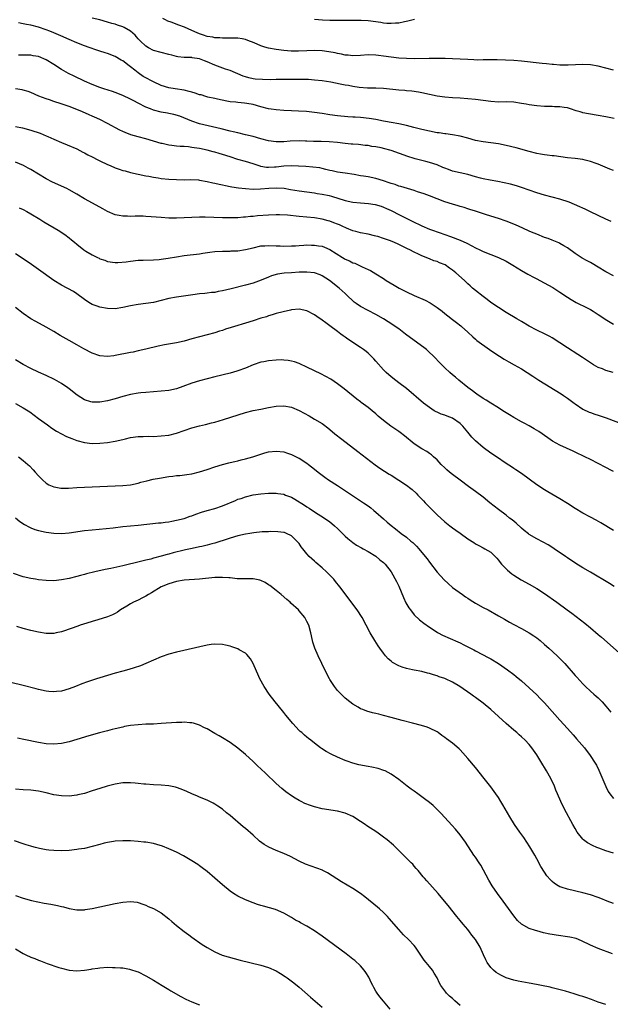
# Model space of a CAD drawing. Units: inches. Extents: x 2514000 to 2515947, y 1515000 to 1518000.
# Drawn here: x 2514882 to 2515036, y 1516358 to 1516615 of the extents above; entities that cross this region are included whole.
import ezdxf

# ---------------------------------------------------------------- set-up
doc = ezdxf.new("R2010")
doc.units = ezdxf.units.IN
doc.header["$MEASUREMENT"] = 0
doc.layers.add('LD25141515_10ft', color=73, linetype='Continuous')

msp = doc.modelspace()

# ---------------------------------------------------------------- linework, layer by layer
at = {"layer": 'LD25141515_10ft'}
for points, elevation in [([(2515037, 1516575.69), (2515036.09, 1516576.09), (2515033, 1516577.35), (2515032.48, 1516577.52), (2515031, 1516578.06), (2515029.64, 1516578.36), (2515029, 1516578.53), (2515027, 1516578.81), (2515025.04, 1516579.04), (2515021.51, 1516579.51), (2515021, 1516579.54), (2515019.74, 1516579.74), (2515019, 1516579.8), (2515018, 1516580), (2515017, 1516580.17), (2515015, 1516580.67), (2515011.6, 1516581.6), (2515009, 1516582.24), (2515007, 1516582.66), (2515005, 1516582.96), (2515003, 1516583.19), (2515001, 1516583.57), (2514999, 1516584.15), (2514997, 1516584.7), (2514995.05, 1516585.05), (2514993.28, 1516585.28), (2514993, 1516585.3), (2514991.52, 1516585.52), (2514991, 1516585.57), (2514989, 1516585.93), (2514987, 1516586.4), (2514984.94, 1516586.94), (2514983, 1516587.43), (2514981, 1516587.87), (2514979, 1516588.24), (2514977.5, 1516588.5), (2514977, 1516588.6), (2514974.97, 1516588.97), (2514973.25, 1516589.25), (2514971, 1516589.5), (2514969.58, 1516589.58), (2514969, 1516589.64), (2514967.71, 1516589.71), (2514965, 1516589.97), (2514963, 1516590.25), (2514961, 1516590.57), (2514959, 1516590.86), (2514956.92, 1516591.08), (2514954.8, 1516591.2), (2514953, 1516591.24), (2514951, 1516591.33), (2514949, 1516591.5), (2514947.72, 1516591.72), (2514947, 1516591.81), (2514945, 1516592.31), (2514943, 1516592.9), (2514942.5, 1516593), (2514940.72, 1516593.28), (2514939, 1516593.42), (2514938.49, 1516593.51), (2514937, 1516593.65), (2514936.17, 1516593.83), (2514933.71, 1516594.29), (2514933, 1516594.47), (2514931.14, 1516594.86), (2514930.63, 1516595), (2514929.41, 1516595.41), (2514929, 1516595.49), (2514927.9, 1516595.9), (2514927, 1516596.13), (2514926.33, 1516596.33), (2514925, 1516596.63), (2514922.65, 1516597), (2514921, 1516597.29), (2514919, 1516597.9), (2514917, 1516598.82), (2514916.69, 1516599), (2514915, 1516599.86), (2514914.27, 1516600.27), (2514913, 1516601.17), (2514912.13, 1516601.87), (2514911, 1516602.74), (2514910.64, 1516603), (2514909, 1516604.29), (2514908.52, 1516604.52), (2514907, 1516605.46), (2514905, 1516606.22), (2514904.42, 1516606.42), (2514903, 1516606.85), (2514901.4, 1516607.4), (2514901, 1516607.5), (2514900.24, 1516607.76), (2514899, 1516608.2), (2514897, 1516609), (2514895, 1516609.86), (2514892.85, 1516610.85), (2514891, 1516611.67), (2514889.96, 1516612.04), (2514889, 1516612.43), (2514887, 1516613.07), (2514885, 1516613.63), (2514883.83, 1516613.83), (2514883, 1516614), (2514881.79, 1516614.21)], 7940), ([(2515037.23, 1516589.23), (2515035, 1516589.71), (2515033, 1516590.07), (2515030.46, 1516590.46), (2515029, 1516590.78), (2515028.82, 1516590.82), (2515028.3, 1516591), (2515027.3, 1516591.3), (2515025.79, 1516591.79), (2515025, 1516592.02), (2515024.18, 1516592.18), (2515023, 1516592.33), (2515021.64, 1516592.36), (2515021, 1516592.39), (2515019, 1516592.42), (2515017, 1516592.55), (2515015, 1516592.84), (2515014.22, 1516593), (2515013, 1516593.22), (2515011, 1516593.5), (2515009, 1516593.58), (2515007, 1516593.57), (2515005, 1516593.69), (2515001, 1516594.24), (2514999, 1516594.44), (2514997, 1516594.56), (2514995, 1516594.65), (2514993, 1516594.81), (2514991, 1516595.11), (2514987, 1516595.95), (2514986.11, 1516596.11), (2514984.38, 1516596.38), (2514983, 1516596.5), (2514982.56, 1516596.56), (2514981, 1516596.65), (2514977, 1516597.07), (2514975, 1516597.17), (2514972.79, 1516597.21), (2514970.62, 1516597.38), (2514969, 1516597.63), (2514967.85, 1516597.85), (2514967, 1516597.99), (2514965.73, 1516598.27), (2514963.23, 1516598.77), (2514961, 1516599.09), (2514959, 1516599.3), (2514957.42, 1516599.42), (2514955.46, 1516599.46), (2514955, 1516599.43), (2514953.45, 1516599.45), (2514953, 1516599.42), (2514951.44, 1516599.44), (2514949, 1516599.43), (2514947.4, 1516599.4), (2514945.41, 1516599.41), (2514943.55, 1516599.55), (2514943, 1516599.64), (2514941.86, 1516599.86), (2514941, 1516600.11), (2514940.36, 1516600.36), (2514937, 1516601.8), (2514935.82, 1516602.18), (2514933, 1516603.2), (2514931, 1516604.08), (2514930.31, 1516604.31), (2514929, 1516604.83), (2514927.12, 1516605.12), (2514927, 1516605.16), (2514925.18, 1516605.18), (2514925, 1516605.23), (2514923.38, 1516605.38), (2514923, 1516605.48), (2514921.78, 1516605.78), (2514921, 1516606), (2514919, 1516606.49), (2514917, 1516607.05), (2514915.71, 1516607.71), (2514915, 1516608.14), (2514913.54, 1516609.54), (2514913, 1516610.09), (2514912.59, 1516610.59), (2514912.19, 1516611), (2514911, 1516612.03), (2514909.34, 1516613), (2514909, 1516613.16), (2514907.64, 1516613.64), (2514907, 1516613.85), (2514906.1, 1516614.1), (2514905, 1516614.44), (2514903.01, 1516614.99), (2514901, 1516615.48)], 7930), ([(2515037, 1516601.92), (2515035, 1516602.44), (2515033, 1516602.91), (2515031, 1516603.24), (2515029, 1516603.34), (2515025.16, 1516603.16), (2515023, 1516603.21), (2515021.36, 1516603.36), (2515021, 1516603.38), (2515019.55, 1516603.55), (2515018.37, 1516603.63), (2515013, 1516604.26), (2515011, 1516604.42), (2515006.62, 1516604.62), (2515005, 1516604.62), (2515003.45, 1516604.55), (2515003, 1516604.56), (2515001.49, 1516604.51), (2515000.58, 1516604.58), (2514999, 1516604.63), (2514997, 1516604.77), (2514995, 1516604.87), (2514993.1, 1516604.9), (2514988.93, 1516604.93), (2514985.14, 1516604.86), (2514983, 1516604.91), (2514981, 1516605.05), (2514979, 1516605.26), (2514977, 1516605.53), (2514975.69, 1516605.69), (2514975, 1516605.8), (2514973, 1516605.88), (2514971, 1516605.74), (2514969, 1516605.63), (2514967.77, 1516605.77), (2514967, 1516605.82), (2514966.07, 1516606.07), (2514965, 1516606.25), (2514964.41, 1516606.41), (2514962.71, 1516606.71), (2514961, 1516606.9), (2514959, 1516606.98), (2514957, 1516606.94), (2514954.85, 1516606.85), (2514952.88, 1516606.88), (2514951, 1516607.06), (2514949, 1516607.31), (2514947, 1516607.65), (2514946.08, 1516607.92), (2514945, 1516608.2), (2514943.24, 1516609), (2514941.65, 1516609.65), (2514941, 1516609.9), (2514940.1, 1516610.1), (2514939, 1516610.22), (2514938.26, 1516610.26), (2514937, 1516610.22), (2514936.25, 1516610.25), (2514935, 1516610.23), (2514934.3, 1516610.3), (2514933, 1516610.36), (2514932.47, 1516610.47), (2514931, 1516610.69), (2514930, 1516611), (2514929, 1516611.33), (2514928.41, 1516611.59), (2514927, 1516612.24), (2514925.08, 1516613.08), (2514923.6, 1516613.6), (2514921.59, 1516614.41), (2514920.7, 1516614.7), (2514920.16, 1516615), (2514919.39, 1516615.39)], 7920), ([(2514985.11, 1516615.11), (2514983.33, 1516614.67), (2514982.52, 1516614.52), (2514981, 1516614.19), (2514980.14, 1516614.14), (2514979, 1516614.03), (2514977.91, 1516614.09), (2514977, 1516614.17), (2514976.3, 1516614.3), (2514973, 1516614.75), (2514971.14, 1516614.86), (2514969.13, 1516614.87), (2514967, 1516614.82), (2514965, 1516614.81), (2514963, 1516614.87), (2514961.05, 1516614.95), (2514959, 1516615.09)], 7910), ([(2515036.43, 1516562.43), (2515035, 1516563.03), (2515033, 1516563.95), (2515031, 1516564.9), (2515029.6, 1516565.6), (2515029, 1516565.87), (2515028.26, 1516566.26), (2515026.87, 1516566.87), (2515025.44, 1516567.44), (2515023, 1516568.22), (2515021, 1516568.77), (2515019, 1516569.29), (2515017, 1516569.88), (2515013, 1516571.27), (2515011.67, 1516571.67), (2515010.11, 1516572.11), (2515008.5, 1516572.5), (2515006.82, 1516572.82), (2515004.86, 1516573.14), (2515003, 1516573.49), (2515002.34, 1516573.66), (2515001, 1516574.04), (2514999, 1516574.64), (2514995, 1516575.57), (2514993.96, 1516575.96), (2514993, 1516576.28), (2514992.52, 1516576.52), (2514991, 1516577.15), (2514989, 1516577.81), (2514988.03, 1516578.03), (2514985.24, 1516578.76), (2514985, 1516578.81), (2514983.33, 1516579.34), (2514979, 1516580.89), (2514978.66, 1516581), (2514977.35, 1516581.35), (2514976.42, 1516581.58), (2514975, 1516581.87), (2514973.98, 1516581.98), (2514973, 1516582.19), (2514972.26, 1516582.26), (2514970.47, 1516582.47), (2514969, 1516582.56), (2514968.61, 1516582.61), (2514967, 1516582.74), (2514965, 1516582.98), (2514962.79, 1516583.21), (2514960.71, 1516583.29), (2514958.71, 1516583.29), (2514957, 1516583.36), (2514956.65, 1516583.35), (2514955, 1516583.45), (2514952.62, 1516583.38), (2514951, 1516583.21), (2514950.78, 1516583.22), (2514949, 1516583.16), (2514947, 1516583.45), (2514945, 1516583.98), (2514943, 1516584.55), (2514941, 1516585.05), (2514939, 1516585.5), (2514937.8, 1516585.8), (2514937, 1516585.98), (2514934.61, 1516586.61), (2514929, 1516587.91), (2514927, 1516588.55), (2514923.88, 1516589.89), (2514922.33, 1516590.33), (2514921, 1516590.55), (2514920.63, 1516590.63), (2514919, 1516590.91), (2514917, 1516591.44), (2514916.2, 1516591.8), (2514915, 1516592.27), (2514913, 1516593.31), (2514911.85, 1516593.85), (2514911, 1516594.31), (2514909, 1516595.26), (2514907, 1516596.07), (2514906.31, 1516596.31), (2514904.07, 1516597), (2514903, 1516597.36), (2514901, 1516598.15), (2514899, 1516599.01), (2514896.29, 1516600.29), (2514894.84, 1516601), (2514893, 1516602.05), (2514891, 1516603.38), (2514889, 1516604.62), (2514887, 1516605.42), (2514885.64, 1516605.64), (2514885, 1516605.76), (2514881.8, 1516605.8)], 7950), ([(2515037, 1516548.23), (2515035, 1516549.26), (2515033, 1516550.51), (2515031.45, 1516551.45), (2515031, 1516551.68), (2515030.16, 1516552.16), (2515028.85, 1516552.85), (2515027, 1516554.05), (2515025, 1516555.49), (2515024.07, 1516556.07), (2515023, 1516556.68), (2515022.78, 1516556.78), (2515021, 1516557.52), (2515019.93, 1516557.93), (2515019, 1516558.25), (2515017, 1516559.05), (2515015.65, 1516559.65), (2515015, 1516559.91), (2515013.37, 1516560.63), (2515011.48, 1516561.48), (2515009, 1516562.52), (2515007, 1516563.21), (2515003.85, 1516564.15), (2515001, 1516565.05), (2514999.54, 1516565.54), (2514999, 1516565.7), (2514998.05, 1516566.05), (2514997, 1516566.34), (2514996.51, 1516566.51), (2514995, 1516566.89), (2514993, 1516567.52), (2514989, 1516569.1), (2514987.61, 1516569.61), (2514985.88, 1516570.12), (2514985, 1516570.44), (2514981.54, 1516571.54), (2514981, 1516571.65), (2514980.02, 1516572.02), (2514979, 1516572.31), (2514978.5, 1516572.5), (2514977, 1516573), (2514975, 1516573.62), (2514973, 1516574.01), (2514971.78, 1516574.22), (2514971, 1516574.34), (2514969.35, 1516574.65), (2514967, 1516575.01), (2514965, 1516575.29), (2514963.61, 1516575.61), (2514963, 1516575.7), (2514962, 1516576), (2514961, 1516576.21), (2514960.36, 1516576.36), (2514958.61, 1516576.61), (2514956.74, 1516576.74), (2514954.86, 1516576.86), (2514952.94, 1516576.94), (2514951, 1516576.83), (2514949, 1516576.59), (2514948.55, 1516576.55), (2514947, 1516576.48), (2514946.52, 1516576.52), (2514945, 1516576.78), (2514944.83, 1516576.83), (2514943, 1516577.46), (2514941, 1516578.08), (2514939, 1516578.61), (2514937, 1516579.24), (2514935, 1516579.92), (2514934.15, 1516580.15), (2514933, 1516580.5), (2514932.59, 1516580.59), (2514931.03, 1516581), (2514929, 1516581.43), (2514927.63, 1516581.63), (2514927, 1516581.74), (2514926.15, 1516581.85), (2514925, 1516581.93), (2514923.94, 1516581.94), (2514923, 1516582.06), (2514921.75, 1516582.25), (2514921, 1516582.3), (2514919.26, 1516582.74), (2514919, 1516582.79), (2514917, 1516583.39), (2514915, 1516583.94), (2514913, 1516584.46), (2514911.05, 1516585.05), (2514909.6, 1516585.6), (2514909, 1516585.87), (2514908.2, 1516586.2), (2514905, 1516587.93), (2514902.95, 1516589), (2514901.61, 1516589.61), (2514901, 1516589.87), (2514900.23, 1516590.23), (2514898.48, 1516591), (2514897, 1516591.6), (2514895, 1516592.37), (2514892.88, 1516593.12), (2514891, 1516593.73), (2514889.88, 1516594.12), (2514889, 1516594.4), (2514887.11, 1516595.11), (2514885, 1516596.02), (2514884.28, 1516596.28), (2514883, 1516596.68), (2514882.74, 1516596.74), (2514881, 1516597.04)], 7960), ([(2514881, 1516587.2), (2514882.81, 1516586.81), (2514885, 1516586.21), (2514887.41, 1516585.41), (2514889, 1516584.79), (2514889.4, 1516584.6), (2514891, 1516583.91), (2514892.98, 1516583.02), (2514894.44, 1516582.44), (2514897, 1516581.33), (2514898.52, 1516580.52), (2514899, 1516580.32), (2514899.82, 1516579.82), (2514901, 1516579.27), (2514902.48, 1516578.48), (2514903, 1516578.25), (2514905, 1516577.3), (2514905.7, 1516577), (2514907, 1516576.41), (2514908.06, 1516576.06), (2514909, 1516575.72), (2514909.58, 1516575.58), (2514911, 1516575.21), (2514913, 1516574.76), (2514915, 1516574.33), (2514915.8, 1516574.19), (2514917, 1516573.94), (2514918.22, 1516573.78), (2514919, 1516573.65), (2514921, 1516573.45), (2514923, 1516573.33), (2514925, 1516573.3), (2514926.68, 1516573.32), (2514928.77, 1516573.23), (2514929, 1516573.2), (2514931, 1516572.87), (2514932.49, 1516572.49), (2514933, 1516572.39), (2514934.11, 1516572.11), (2514935, 1516571.94), (2514935.76, 1516571.76), (2514937, 1516571.56), (2514937.46, 1516571.46), (2514939.2, 1516571.2), (2514941, 1516570.99), (2514943, 1516570.87), (2514944.94, 1516570.94), (2514947.12, 1516571.12), (2514949.2, 1516571.2), (2514951.07, 1516571.07), (2514952.78, 1516570.78), (2514955, 1516570.38), (2514957, 1516570.1), (2514959, 1516569.86), (2514959.72, 1516569.72), (2514961, 1516569.54), (2514962.86, 1516569.14), (2514963.41, 1516569), (2514967, 1516567.89), (2514969, 1516567.46), (2514971, 1516567.27), (2514973.12, 1516567.12), (2514974.85, 1516566.85), (2514976.38, 1516566.38), (2514977, 1516566.14), (2514977.77, 1516565.77), (2514979, 1516565.22), (2514979.14, 1516565.14), (2514981, 1516564.23), (2514984.46, 1516562.46), (2514987, 1516561.24), (2514989, 1516560.42), (2514990.08, 1516560.08), (2514991, 1516559.7), (2514991.55, 1516559.55), (2514992.99, 1516559), (2514994.49, 1516558.49), (2514997, 1516557.48), (2514998.71, 1516556.71), (2515000.03, 1516556.03), (2515001, 1516555.51), (2515002.1, 1516555), (2515003, 1516554.56), (2515005, 1516553.76), (2515007, 1516553.01), (2515009, 1516552.03), (2515010.79, 1516551), (2515013, 1516549.63), (2515014.67, 1516548.67), (2515015, 1516548.5), (2515015.96, 1516547.96), (2515017, 1516547.44), (2515017.83, 1516547), (2515021.15, 1516545.15), (2515023, 1516543.99), (2515025, 1516542.66), (2515026.01, 1516542.01), (2515027.25, 1516541.25), (2515030.1, 1516539.9), (2515031, 1516539.45), (2515031.71, 1516539), (2515032.47, 1516538.47), (2515033, 1516538.14), (2515033.67, 1516537.67), (2515034.86, 1516536.86), (2515036.1, 1516536.1), (2515037, 1516535.58)], 7970), ([(2515036.95, 1516522.95), (2515035, 1516523.51), (2515034.1, 1516523.9), (2515033, 1516524.32), (2515031.79, 1516525), (2515031.29, 1516525.29), (2515028.93, 1516526.93), (2515027.72, 1516527.72), (2515025, 1516529.4), (2515023, 1516530.76), (2515021, 1516532.04), (2515020.39, 1516532.39), (2515019.2, 1516533), (2515017, 1516534.02), (2515015, 1516535.08), (2515013, 1516536.28), (2515011.83, 1516537), (2515009, 1516538.67), (2515007, 1516539.91), (2515005, 1516541.29), (2515004.07, 1516542.07), (2515003, 1516542.84), (2515001, 1516544.37), (2515000.24, 1516545), (2514999.58, 1516545.58), (2514999, 1516546.11), (2514998.1, 1516547), (2514995.89, 1516549), (2514995, 1516549.67), (2514994.2, 1516550.2), (2514993.05, 1516551.05), (2514991.64, 1516551.64), (2514991, 1516551.95), (2514990.16, 1516552.16), (2514989, 1516552.63), (2514988.72, 1516552.72), (2514988.11, 1516553), (2514987, 1516553.42), (2514986.13, 1516553.87), (2514985, 1516554.4), (2514983.9, 1516555), (2514983.28, 1516555.28), (2514981, 1516556.39), (2514979.66, 1516557), (2514978.57, 1516557.43), (2514977, 1516557.99), (2514975.56, 1516558.44), (2514975, 1516558.59), (2514974.65, 1516558.65), (2514973, 1516559.05), (2514971, 1516559.44), (2514969.79, 1516559.78), (2514969, 1516559.98), (2514967.37, 1516560.63), (2514967, 1516560.8), (2514966.61, 1516561), (2514965.5, 1516561.5), (2514965, 1516561.67), (2514964.05, 1516562.05), (2514963, 1516562.45), (2514962.56, 1516562.56), (2514961, 1516563.03), (2514959, 1516563.34), (2514957, 1516563.49), (2514955, 1516563.68), (2514951.98, 1516564.02), (2514949.86, 1516564.14), (2514949, 1516564.13), (2514947, 1516564.06), (2514944.13, 1516563.87), (2514943, 1516563.73), (2514942.32, 1516563.68), (2514941, 1516563.5), (2514940.52, 1516563.48), (2514939, 1516563.35), (2514937, 1516563.31), (2514935, 1516563.34), (2514930.49, 1516563.51), (2514929, 1516563.52), (2514927, 1516563.45), (2514925, 1516563.31), (2514923, 1516563.24), (2514921, 1516563.28), (2514919, 1516563.42), (2514916.36, 1516563.64), (2514915, 1516563.72), (2514914.26, 1516563.74), (2514912.24, 1516563.76), (2514911, 1516563.72), (2514910.24, 1516563.76), (2514909, 1516563.76), (2514908.03, 1516563.97), (2514907, 1516564.17), (2514905, 1516565.04), (2514903.74, 1516565.74), (2514903, 1516566.12), (2514899, 1516568.35), (2514897, 1516569.53), (2514895, 1516570.68), (2514894.35, 1516571), (2514893, 1516571.62), (2514892.02, 1516572.02), (2514890.64, 1516572.64), (2514889, 1516573.5), (2514885, 1516575.96), (2514884.33, 1516576.33), (2514883.08, 1516577), (2514881, 1516577.86)], 7980), ([(2514881.96, 1516565.96), (2514883, 1516565.51), (2514883.96, 1516565), (2514885, 1516564.41), (2514887.32, 1516563), (2514888.34, 1516562.34), (2514892.11, 1516560.11), (2514893.83, 1516559), (2514895, 1516558.14), (2514895.64, 1516557.64), (2514896.35, 1516557), (2514897, 1516556.46), (2514898.82, 1516555), (2514899.32, 1516554.68), (2514901, 1516553.68), (2514902.37, 1516553), (2514902.8, 1516552.8), (2514903, 1516552.69), (2514904.27, 1516552.27), (2514905, 1516551.95), (2514907, 1516551.65), (2514907.66, 1516551.66), (2514909.88, 1516551.88), (2514911, 1516552.07), (2514913, 1516552.28), (2514914.33, 1516552.33), (2514917, 1516552.4), (2514918.5, 1516552.5), (2514919, 1516552.56), (2514920.83, 1516552.83), (2514923, 1516553.2), (2514925, 1516553.49), (2514929, 1516553.96), (2514929.89, 1516554.11), (2514931.65, 1516554.35), (2514933, 1516554.52), (2514935, 1516554.65), (2514937, 1516554.68), (2514937.3, 1516554.7), (2514939, 1516554.76), (2514941, 1516555.05), (2514943, 1516555.55), (2514945, 1516556), (2514946.06, 1516556.06), (2514947, 1516556.14), (2514949, 1516556.06), (2514950.04, 1516556.04), (2514951, 1516555.97), (2514953, 1516556.01), (2514954.06, 1516556.06), (2514955, 1516556.15), (2514956.18, 1516556.18), (2514957, 1516556.26), (2514958.23, 1516556.23), (2514959, 1516556.23), (2514960.07, 1516556.07), (2514961, 1516555.91), (2514961.65, 1516555.65), (2514963, 1516555.04), (2514966.31, 1516553), (2514966.74, 1516552.74), (2514967, 1516552.6), (2514968.1, 1516552.1), (2514969, 1516551.64), (2514969.5, 1516551.5), (2514970.6, 1516551), (2514971.43, 1516550.57), (2514973, 1516549.86), (2514973.61, 1516549.61), (2514975, 1516548.77), (2514977, 1516547.51), (2514977.74, 1516547), (2514979.77, 1516545.77), (2514981.1, 1516545), (2514983, 1516544), (2514985, 1516543.09), (2514987.84, 1516541.84), (2514989.17, 1516541.17), (2514991, 1516539.98), (2514992.27, 1516539), (2514993, 1516538.38), (2514993.79, 1516537.79), (2514995, 1516536.79), (2514996.06, 1516536.06), (2514997.18, 1516535.18), (2514997.39, 1516535), (2514999, 1516533.5), (2515000.27, 1516532.27), (2515001, 1516531.69), (2515001.36, 1516531.36), (2515004.66, 1516529), (2515006.04, 1516528.04), (2515008.48, 1516526.48), (2515009.74, 1516525.74), (2515011.12, 1516525), (2515013, 1516523.94), (2515014.52, 1516523), (2515016, 1516522), (2515017.56, 1516521), (2515023.39, 1516517.39), (2515023.97, 1516517), (2515025, 1516516.28), (2515026.74, 1516515), (2515027, 1516514.79), (2515029, 1516513.43), (2515030.66, 1516512.66), (2515031, 1516512.53), (2515032.13, 1516512.13), (2515033, 1516511.86), (2515035.13, 1516511.13), (2515039.47, 1516509.47)], 7990), ([(2515037, 1516497.11), (2515034.45, 1516498.45), (2515033.5, 1516499), (2515033, 1516499.27), (2515031, 1516500.29), (2515029.56, 1516501), (2515027, 1516502.18), (2515026.45, 1516502.45), (2515023, 1516504.04), (2515021.08, 1516505.08), (2515019.89, 1516505.89), (2515017.54, 1516507.54), (2515016.3, 1516508.3), (2515015, 1516509.04), (2515013.73, 1516509.73), (2515013, 1516510.11), (2515011, 1516511.23), (2515009.9, 1516511.9), (2515008.15, 1516513), (2515007, 1516513.77), (2515005.04, 1516514.96), (2515003.77, 1516515.77), (2515003, 1516516.23), (2515001.36, 1516517.36), (2515001, 1516517.59), (2515000.21, 1516518.21), (2514999, 1516519.06), (2514996.62, 1516521), (2514995.76, 1516521.76), (2514995, 1516522.39), (2514994.3, 1516523), (2514993, 1516524.23), (2514991.62, 1516525.62), (2514990.31, 1516527), (2514988.61, 1516528.61), (2514988.18, 1516529), (2514987.53, 1516529.53), (2514984.03, 1516532.03), (2514982.78, 1516533), (2514981, 1516534.34), (2514980.09, 1516535), (2514979.44, 1516535.44), (2514977, 1516537), (2514975, 1516538.14), (2514973, 1516539.16), (2514971, 1516540.21), (2514969.86, 1516541), (2514969.37, 1516541.37), (2514969, 1516541.68), (2514967.64, 1516543), (2514967, 1516543.6), (2514965.42, 1516545), (2514962.95, 1516547), (2514961, 1516548.2), (2514960.45, 1516548.45), (2514959, 1516548.96), (2514957, 1516549.19), (2514955, 1516549.15), (2514952.97, 1516549.03), (2514951.12, 1516548.88), (2514949.38, 1516548.62), (2514947.8, 1516548.2), (2514947, 1516547.89), (2514945.12, 1516547.12), (2514943, 1516546.33), (2514941, 1516545.74), (2514937.22, 1516544.78), (2514935, 1516544.26), (2514933.9, 1516544.1), (2514933, 1516543.9), (2514932.15, 1516543.85), (2514931, 1516543.68), (2514930.36, 1516543.64), (2514929, 1516543.5), (2514927.29, 1516543.29), (2514923, 1516542.65), (2514921, 1516542.27), (2514919, 1516541.74), (2514917, 1516541.26), (2514915, 1516540.99), (2514913, 1516540.77), (2514911, 1516540.4), (2514909, 1516539.93), (2514907, 1516539.62), (2514905, 1516539.65), (2514903, 1516540.04), (2514902.28, 1516540.28), (2514901, 1516540.77), (2514900.56, 1516541), (2514899.57, 1516541.57), (2514899, 1516542.01), (2514897, 1516543.48), (2514896.09, 1516544.09), (2514893, 1516545.76), (2514891, 1516546.99), (2514887, 1516549.9), (2514885.18, 1516551.18), (2514883, 1516552.61), (2514881, 1516553.99)], 8000), ([(2515037, 1516481.71), (2515033.74, 1516483.74), (2515032.47, 1516484.48), (2515031, 1516485.22), (2515029, 1516486.25), (2515027, 1516487.47), (2515025, 1516488.76), (2515023, 1516490.01), (2515019.88, 1516491.88), (2515019, 1516492.38), (2515017, 1516493.69), (2515013, 1516496.58), (2515011.56, 1516497.56), (2515011, 1516497.92), (2515010.36, 1516498.36), (2515009, 1516499.26), (2515006.47, 1516501), (2515005, 1516501.97), (2515003, 1516503.39), (2515001, 1516505.12), (2515000.09, 1516506.09), (2514999.39, 1516507), (2514999, 1516507.42), (2514997.72, 1516509), (2514997, 1516509.69), (2514995, 1516511.05), (2514993.58, 1516511.58), (2514993, 1516511.83), (2514992.08, 1516512.08), (2514991, 1516512.6), (2514990.71, 1516512.71), (2514990.24, 1516513), (2514989, 1516513.81), (2514987.46, 1516515), (2514983, 1516518.78), (2514981, 1516520.31), (2514979.46, 1516521.46), (2514978.36, 1516522.36), (2514977.67, 1516523), (2514977, 1516523.67), (2514975, 1516525.94), (2514974.52, 1516526.52), (2514974.07, 1516527), (2514973, 1516528.03), (2514972.48, 1516528.48), (2514971.79, 1516529), (2514971, 1516529.54), (2514967.68, 1516531.68), (2514967, 1516532.18), (2514966.51, 1516532.51), (2514965.9, 1516533), (2514965, 1516533.66), (2514963, 1516535.18), (2514961.93, 1516535.93), (2514961, 1516536.64), (2514959.59, 1516537.59), (2514959, 1516538.03), (2514957, 1516539.07), (2514955, 1516539.48), (2514953, 1516539.31), (2514952.76, 1516539.24), (2514950.84, 1516538.84), (2514949, 1516538.36), (2514947.99, 1516538.01), (2514947, 1516537.77), (2514946.45, 1516537.55), (2514945, 1516537.12), (2514943, 1516536.45), (2514941, 1516535.83), (2514938.15, 1516535), (2514937.27, 1516534.73), (2514935.75, 1516534.25), (2514935, 1516533.98), (2514934.24, 1516533.76), (2514933, 1516533.36), (2514929, 1516532.31), (2514927, 1516531.74), (2514925, 1516531.19), (2514923, 1516530.75), (2514919.83, 1516530.17), (2514918.17, 1516529.83), (2514914.96, 1516529.04), (2514913, 1516528.6), (2514911.68, 1516528.32), (2514911, 1516528.2), (2514907, 1516527.38), (2514906.65, 1516527.35), (2514905, 1516527.12), (2514903, 1516527.3), (2514901, 1516528.05), (2514898.81, 1516529.19), (2514897, 1516530.17), (2514895, 1516531.29), (2514892.66, 1516532.66), (2514891, 1516533.66), (2514889, 1516534.78), (2514886.26, 1516536.26), (2514885, 1516537), (2514883, 1516538.41), (2514881, 1516539.92)], 8010), ([(2515037.17, 1516467.17), (2515035.94, 1516467.94), (2515031, 1516470.83), (2515029, 1516472.03), (2515027.17, 1516473.17), (2515025, 1516474.6), (2515024.45, 1516475), (2515021.55, 1516477), (2515021.22, 1516477.22), (2515019.99, 1516477.99), (2515018.68, 1516478.68), (2515017, 1516479.56), (2515015, 1516480.73), (2515014.84, 1516480.84), (2515013.72, 1516481.72), (2515013, 1516482.32), (2515011.62, 1516483.62), (2515010.54, 1516484.54), (2515009.92, 1516485), (2515009, 1516485.73), (2515007, 1516487.21), (2515004.74, 1516489), (2515003, 1516490.42), (2515001, 1516491.93), (2514999.21, 1516493.21), (2514997, 1516494.84), (2514995, 1516496.38), (2514994.23, 1516497), (2514993.57, 1516497.57), (2514993, 1516498.12), (2514992.03, 1516499), (2514991, 1516500.15), (2514990.08, 1516501), (2514989.53, 1516501.53), (2514989, 1516501.83), (2514988.34, 1516502.34), (2514987, 1516503.05), (2514985, 1516504.37), (2514982.46, 1516506.46), (2514981.34, 1516507.34), (2514981, 1516507.6), (2514978.96, 1516509), (2514977, 1516510.45), (2514975.61, 1516511.61), (2514975, 1516512.16), (2514974.01, 1516513), (2514973, 1516513.83), (2514971.18, 1516515.18), (2514971, 1516515.34), (2514970.04, 1516516.04), (2514966.75, 1516518.75), (2514965, 1516520.04), (2514963.22, 1516521.22), (2514961.96, 1516521.96), (2514960.65, 1516522.65), (2514959, 1516523.45), (2514957, 1516524.4), (2514955.21, 1516525.21), (2514955, 1516525.3), (2514953.77, 1516525.77), (2514953, 1516525.97), (2514952.15, 1516526.15), (2514951, 1516526.24), (2514950.27, 1516526.27), (2514949, 1516526.24), (2514947, 1516526.05), (2514945.8, 1516525.79), (2514945, 1516525.65), (2514943.03, 1516524.97), (2514941, 1516524.12), (2514939, 1516523.38), (2514938.71, 1516523.29), (2514937, 1516522.82), (2514933, 1516521.89), (2514931, 1516521.37), (2514929, 1516520.81), (2514927, 1516520.16), (2514924.69, 1516519.31), (2514923, 1516518.74), (2514921, 1516518.3), (2514919, 1516518.09), (2514915, 1516517.78), (2514913.67, 1516517.67), (2514913, 1516517.6), (2514911, 1516517.26), (2514909, 1516516.74), (2514907, 1516516.15), (2514905, 1516515.6), (2514903, 1516515.22), (2514901, 1516515.21), (2514900.68, 1516515.33), (2514899, 1516515.83), (2514897.07, 1516517.07), (2514895, 1516518.74), (2514894.66, 1516519), (2514893, 1516520.14), (2514891.19, 1516521.19), (2514889, 1516522.19), (2514887, 1516523.03), (2514885, 1516523.99), (2514883, 1516525.06), (2514881, 1516526.33)], 8020), ([(2514881, 1516514.86), (2514883, 1516513.8), (2514884.29, 1516513), (2514884.72, 1516512.72), (2514885.87, 1516511.87), (2514887.02, 1516511), (2514889.3, 1516509.3), (2514890.48, 1516508.48), (2514891.7, 1516507.7), (2514893, 1516506.96), (2514894.32, 1516506.32), (2514895, 1516506.01), (2514895.72, 1516505.72), (2514897, 1516505.25), (2514899, 1516504.72), (2514901, 1516504.48), (2514903, 1516504.53), (2514905, 1516504.75), (2514907, 1516505.08), (2514909, 1516505.51), (2514909.7, 1516505.7), (2514911, 1516505.99), (2514913, 1516506.28), (2514914.28, 1516506.28), (2514915.66, 1516506.34), (2514917, 1516506.32), (2514919, 1516506.43), (2514921, 1516506.66), (2514923, 1516507.14), (2514925, 1516507.85), (2514927, 1516508.52), (2514929, 1516509.06), (2514930.57, 1516509.43), (2514932.17, 1516509.83), (2514933, 1516510.06), (2514935.26, 1516510.74), (2514941, 1516512.57), (2514942.96, 1516513.04), (2514945, 1516513.44), (2514947, 1516513.85), (2514949, 1516514.21), (2514951, 1516514.29), (2514953, 1516513.91), (2514955, 1516513.07), (2514957.63, 1516511.63), (2514959, 1516510.83), (2514961, 1516509.63), (2514961.39, 1516509.39), (2514962.52, 1516508.52), (2514963, 1516508.14), (2514964.35, 1516507), (2514964.69, 1516506.69), (2514965.8, 1516505.8), (2514969.5, 1516503), (2514970.33, 1516502.33), (2514973.71, 1516499.71), (2514974.87, 1516498.87), (2514976.04, 1516498.04), (2514977.24, 1516497.24), (2514978.46, 1516496.46), (2514979, 1516496.15), (2514981, 1516494.91), (2514983, 1516493.59), (2514983.34, 1516493.34), (2514983.77, 1516493), (2514984.44, 1516492.44), (2514985.49, 1516491.49), (2514985.99, 1516491), (2514987.45, 1516489.45), (2514987.9, 1516489), (2514988.42, 1516488.43), (2514991, 1516485.82), (2514993, 1516484.02), (2514994.3, 1516483), (2514995, 1516482.46), (2514995.86, 1516481.86), (2514997, 1516481.01), (2514999, 1516479.56), (2515000.57, 1516478.57), (2515001, 1516478.28), (2515001.85, 1516477.85), (2515003, 1516477.23), (2515003.48, 1516477), (2515005, 1516476.08), (2515006.14, 1516475), (2515006.56, 1516474.56), (2515007, 1516474.04), (2515007.41, 1516473.41), (2515007.77, 1516473), (2515009, 1516471.73), (2515009.36, 1516471.36), (2515010.47, 1516470.47), (2515011, 1516470.09), (2515012.88, 1516468.88), (2515015, 1516467.76), (2515017, 1516466.63), (2515019, 1516465.29), (2515022.21, 1516463), (2515024.96, 1516461), (2515026.13, 1516460.13), (2515029.54, 1516457.54), (2515031, 1516456.33), (2515033, 1516454.61), (2515033.88, 1516453.88), (2515036.11, 1516451.89), (2515040.25, 1516448.25)], 8030), ([(2514881.79, 1516501), (2514883, 1516500.04), (2514884.21, 1516499), (2514884.61, 1516498.61), (2514885.59, 1516497.59), (2514886.15, 1516497), (2514887, 1516496), (2514888, 1516495), (2514889, 1516494.14), (2514889.69, 1516493.69), (2514891, 1516493.14), (2514891.11, 1516493.11), (2514892.82, 1516492.82), (2514893, 1516492.81), (2514894.83, 1516492.83), (2514897, 1516492.97), (2514899, 1516493.05), (2514901, 1516493.1), (2514903, 1516493.2), (2514905, 1516493.32), (2514909, 1516493.45), (2514911, 1516493.68), (2514913, 1516494.13), (2514913.68, 1516494.33), (2514915.27, 1516494.73), (2514916.89, 1516495.11), (2514918.56, 1516495.44), (2514921, 1516495.83), (2514922.07, 1516495.93), (2514923, 1516496.07), (2514923.87, 1516496.13), (2514925.65, 1516496.35), (2514927, 1516496.55), (2514929, 1516497.03), (2514931, 1516497.67), (2514933, 1516498.34), (2514935, 1516498.96), (2514936.61, 1516499.39), (2514937, 1516499.47), (2514938.22, 1516499.78), (2514939, 1516499.94), (2514939.84, 1516500.16), (2514941, 1516500.44), (2514942.94, 1516501), (2514945, 1516501.71), (2514946, 1516502), (2514947, 1516502.27), (2514949, 1516502.48), (2514951, 1516502.24), (2514951.94, 1516501.94), (2514953, 1516501.59), (2514954.72, 1516500.72), (2514955, 1516500.58), (2514957, 1516499.31), (2514957.42, 1516499), (2514959, 1516497.77), (2514959.93, 1516497), (2514961.67, 1516495.67), (2514962.67, 1516495), (2514965, 1516493.48), (2514971.82, 1516489), (2514973, 1516488.17), (2514973.67, 1516487.67), (2514974.49, 1516487), (2514975, 1516486.56), (2514977, 1516484.76), (2514977.96, 1516483.96), (2514979, 1516483.03), (2514980.17, 1516482.17), (2514981.64, 1516481), (2514983, 1516479.98), (2514984.17, 1516479), (2514984.63, 1516478.63), (2514985, 1516478.24), (2514985.64, 1516477.64), (2514986.24, 1516477), (2514987.89, 1516475), (2514988.37, 1516474.37), (2514989, 1516473.48), (2514991, 1516470.86), (2514992.83, 1516468.83), (2514993.87, 1516467.87), (2514995, 1516466.88), (2514997.59, 1516465), (2514998.42, 1516464.42), (2514999, 1516464.06), (2514999.63, 1516463.63), (2515001, 1516462.76), (2515003, 1516461.65), (2515004.3, 1516461), (2515007, 1516459.48), (2515008.57, 1516458.57), (2515009.85, 1516457.85), (2515011, 1516457.22), (2515013, 1516456.16), (2515015, 1516455.06), (2515016.23, 1516454.23), (2515017, 1516453.69), (2515017.86, 1516453), (2515019, 1516452.03), (2515020.17, 1516451), (2515022.35, 1516449), (2515023, 1516448.35), (2515024.28, 1516447), (2515027, 1516443.92), (2515027.45, 1516443.45), (2515029, 1516441.72), (2515029.69, 1516441), (2515031, 1516439.77), (2515031.88, 1516439), (2515032.51, 1516438.51), (2515033, 1516438.05), (2515033.56, 1516437.56), (2515034.05, 1516437), (2515035, 1516435.94), (2515036.32, 1516434.32)], 8040), ([(2514881, 1516485.03), (2514882.12, 1516484.12), (2514883.32, 1516483.32), (2514884.61, 1516482.61), (2514885, 1516482.44), (2514886.04, 1516482.04), (2514887, 1516481.76), (2514889, 1516481.34), (2514891, 1516481.06), (2514893, 1516480.99), (2514895, 1516481.17), (2514899, 1516481.74), (2514901, 1516481.96), (2514906.48, 1516482.48), (2514909, 1516482.75), (2514913, 1516483.13), (2514918.29, 1516483.71), (2514919, 1516483.76), (2514920.08, 1516483.92), (2514921, 1516484.02), (2514921.81, 1516484.19), (2514923, 1516484.4), (2514925, 1516484.92), (2514926.54, 1516485.46), (2514927, 1516485.6), (2514928.01, 1516485.99), (2514929.5, 1516486.5), (2514931.02, 1516486.98), (2514933, 1516487.5), (2514935, 1516488.16), (2514938.4, 1516489.6), (2514939, 1516489.89), (2514939.86, 1516490.14), (2514941, 1516490.56), (2514943, 1516491.02), (2514945, 1516491.3), (2514947, 1516491.49), (2514947.48, 1516491.48), (2514949, 1516491.52), (2514949.42, 1516491.42), (2514951, 1516491.19), (2514951.44, 1516491), (2514953, 1516490.41), (2514953.91, 1516489.91), (2514956.36, 1516488.36), (2514957, 1516487.9), (2514957.59, 1516487.59), (2514959, 1516486.65), (2514961.65, 1516485), (2514963, 1516484), (2514963.56, 1516483.56), (2514964.22, 1516483), (2514965, 1516482.26), (2514965.63, 1516481.63), (2514966.29, 1516481), (2514967, 1516480.28), (2514967.67, 1516479.67), (2514969, 1516478.58), (2514969.96, 1516477.96), (2514971.23, 1516477.23), (2514971.69, 1516477), (2514973, 1516476.26), (2514975, 1516475.01), (2514976.07, 1516474.07), (2514977, 1516473.36), (2514977.18, 1516473.18), (2514977.41, 1516473), (2514979.04, 1516471), (2514980.41, 1516468.41), (2514981, 1516467.18), (2514982.23, 1516464.23), (2514982.87, 1516462.87), (2514983.58, 1516461.58), (2514984.01, 1516461), (2514985, 1516459.72), (2514986.4, 1516458.4), (2514987.52, 1516457.52), (2514989, 1516456.48), (2514991, 1516455.17), (2514991.29, 1516455), (2514992.41, 1516454.41), (2514993, 1516454.14), (2514993.78, 1516453.78), (2514997, 1516452.39), (2514997.94, 1516451.94), (2515000.59, 1516450.59), (2515001, 1516450.37), (2515004.51, 1516448.51), (2515005, 1516448.25), (2515007, 1516447.05), (2515009.39, 1516445.39), (2515011, 1516444.16), (2515011.64, 1516443.64), (2515013, 1516442.5), (2515015, 1516440.72), (2515017, 1516438.85), (2515017.92, 1516437.92), (2515019, 1516436.75), (2515021.73, 1516433.73), (2515023, 1516432.25), (2515025, 1516430.03), (2515026.45, 1516428.45), (2515027, 1516427.81), (2515027.4, 1516427.4), (2515029.41, 1516425), (2515030.95, 1516423), (2515032.27, 1516421), (2515032.54, 1516420.54), (2515033.2, 1516419.2), (2515034.97, 1516414.97), (2515035.64, 1516413.64), (2515036.07, 1516413), (2515037, 1516411.83)], 8050), ([(2515037, 1516397.53), (2515035, 1516398.17), (2515033.19, 1516398.81), (2515032.67, 1516399), (2515031.51, 1516399.51), (2515030.19, 1516400.19), (2515029.15, 1516401), (2515029, 1516401.15), (2515027.57, 1516403), (2515027, 1516403.95), (2515026.39, 1516405), (2515024.22, 1516409), (2515023.23, 1516411), (2515022.4, 1516413), (2515021.97, 1516413.97), (2515021.58, 1516415), (2515020.62, 1516417), (2515019.53, 1516419), (2515019, 1516419.9), (2515018.58, 1516420.58), (2515018.35, 1516421), (2515017, 1516423.17), (2515015.68, 1516425), (2515015, 1516425.86), (2515013.95, 1516427), (2515013, 1516427.92), (2515012.41, 1516428.41), (2515011.78, 1516429), (2515011, 1516429.65), (2515009, 1516431.4), (2515005.03, 1516435), (2515003, 1516436.69), (2515001, 1516438.14), (2515000.49, 1516438.49), (2514999.79, 1516439), (2514996.92, 1516441), (2514995, 1516442.14), (2514993.2, 1516443), (2514993, 1516443.09), (2514991.57, 1516443.57), (2514991, 1516443.79), (2514990.05, 1516444.05), (2514989, 1516444.4), (2514988.51, 1516444.51), (2514987, 1516444.92), (2514985, 1516445.3), (2514984.61, 1516445.39), (2514983, 1516445.7), (2514981.9, 1516446.1), (2514981, 1516446.39), (2514979.32, 1516447.32), (2514979, 1516447.61), (2514978.23, 1516448.23), (2514977.56, 1516449), (2514977, 1516449.69), (2514976.05, 1516451), (2514975.62, 1516451.62), (2514974.72, 1516453), (2514973.52, 1516455), (2514971.44, 1516459), (2514970.15, 1516461), (2514965.63, 1516467), (2514964.47, 1516468.47), (2514964.04, 1516469), (2514963, 1516470.12), (2514962.12, 1516471), (2514961, 1516472.02), (2514959.38, 1516473.38), (2514959, 1516473.72), (2514958.31, 1516474.31), (2514957.63, 1516475), (2514957, 1516475.68), (2514955.92, 1516477), (2514955.51, 1516477.51), (2514955, 1516478.31), (2514954.41, 1516479), (2514953, 1516480.39), (2514951.7, 1516481), (2514951.19, 1516481.19), (2514951, 1516481.25), (2514949.44, 1516481.44), (2514947.48, 1516481.48), (2514947, 1516481.43), (2514945.36, 1516481.36), (2514943.15, 1516481.15), (2514942.1, 1516481), (2514941, 1516480.81), (2514939, 1516480.33), (2514937, 1516479.74), (2514936.46, 1516479.54), (2514933, 1516478.43), (2514932.25, 1516478.25), (2514931, 1516477.89), (2514929.6, 1516477.6), (2514929, 1516477.45), (2514927.07, 1516477.07), (2514925.32, 1516476.68), (2514925, 1516476.62), (2514922.1, 1516475.9), (2514921, 1516475.58), (2514920.53, 1516475.47), (2514919, 1516475.02), (2514917, 1516474.5), (2514916.3, 1516474.3), (2514915, 1516473.98), (2514913.62, 1516473.62), (2514909, 1516472.55), (2514905.86, 1516471.86), (2514904.4, 1516471.6), (2514901.68, 1516471), (2514899.54, 1516470.46), (2514899, 1516470.3), (2514897.96, 1516470.04), (2514897, 1516469.75), (2514895, 1516469.23), (2514893, 1516468.83), (2514891, 1516468.63), (2514889, 1516468.66), (2514887, 1516468.87), (2514886.2, 1516469), (2514885, 1516469.2), (2514883, 1516469.68), (2514880.48, 1516470.48)], 8060), ([(2515037, 1516384.36), (2515035.33, 1516385), (2515033.69, 1516385.69), (2515033, 1516385.97), (2515031, 1516386.68), (2515029, 1516387.21), (2515025, 1516388.11), (2515023.32, 1516388.68), (2515023, 1516388.77), (2515022.58, 1516389), (2515021.59, 1516389.59), (2515021, 1516390.1), (2515020.54, 1516390.54), (2515019.64, 1516391.64), (2515019, 1516392.57), (2515018.08, 1516394.08), (2515017, 1516396.01), (2515016.47, 1516397), (2515015.2, 1516399.2), (2515013.6, 1516401.6), (2515012.58, 1516403), (2515011.2, 1516405), (2515009.95, 1516407), (2515008.16, 1516410.16), (2515007.65, 1516411), (2515007, 1516412.02), (2515006.33, 1516413), (2515005, 1516414.81), (2515003.31, 1516417), (2515001, 1516419.88), (2514999, 1516422.28), (2514997.73, 1516423.73), (2514997, 1516424.52), (2514996.76, 1516424.76), (2514995, 1516426.28), (2514993.4, 1516427.4), (2514993, 1516427.74), (2514992.23, 1516428.23), (2514991.23, 1516429), (2514991, 1516429.16), (2514989, 1516430.16), (2514988.4, 1516430.4), (2514986.88, 1516430.88), (2514984.56, 1516431.44), (2514981.84, 1516432.16), (2514979, 1516432.96), (2514977, 1516433.5), (2514975.78, 1516433.78), (2514975, 1516433.99), (2514974.17, 1516434.17), (2514972.62, 1516434.62), (2514971.59, 1516435), (2514971, 1516435.24), (2514970.38, 1516435.62), (2514969, 1516436.42), (2514968.21, 1516437), (2514967, 1516437.99), (2514965.93, 1516439), (2514965, 1516439.98), (2514964.22, 1516441), (2514963, 1516442.83), (2514962.9, 1516443), (2514961.87, 1516445), (2514959.93, 1516449), (2514959.07, 1516451), (2514958.6, 1516452.6), (2514958.5, 1516453), (2514958.06, 1516455), (2514957.48, 1516457), (2514957, 1516458.02), (2514956.65, 1516458.65), (2514956.45, 1516459), (2514955, 1516460.81), (2514954.82, 1516461), (2514952.82, 1516462.82), (2514952.64, 1516463), (2514951.74, 1516463.74), (2514950.27, 1516465), (2514949, 1516466.06), (2514947.35, 1516467.35), (2514947, 1516467.59), (2514946.13, 1516468.14), (2514945, 1516468.67), (2514944.76, 1516468.76), (2514943, 1516469.12), (2514941.16, 1516469.16), (2514940.86, 1516469.14), (2514938.83, 1516469.17), (2514937, 1516469.36), (2514936.63, 1516469.37), (2514935, 1516469.52), (2514934.51, 1516469.49), (2514933, 1516469.46), (2514929, 1516469.04), (2514925, 1516468.82), (2514923, 1516468.46), (2514921, 1516467.81), (2514919.02, 1516467), (2514916.51, 1516465.49), (2514915.65, 1516465), (2514915, 1516464.57), (2514914.16, 1516464.16), (2514913, 1516463.54), (2514911.81, 1516463), (2514911, 1516462.57), (2514910.01, 1516461.99), (2514908.41, 1516461), (2514907.59, 1516460.41), (2514907, 1516460.08), (2514906.27, 1516459.73), (2514905, 1516459.24), (2514902.46, 1516458.46), (2514901, 1516457.99), (2514899.56, 1516457.56), (2514897.88, 1516457), (2514897.24, 1516456.76), (2514897, 1516456.7), (2514895.78, 1516456.22), (2514893, 1516455.28), (2514891.61, 1516455), (2514891, 1516454.86), (2514889, 1516454.9), (2514887, 1516455.2), (2514885, 1516455.62), (2514883, 1516456.18), (2514881.32, 1516456.68)], 8070), ([(2515036.75, 1516371.25), (2515033, 1516372.66), (2515031, 1516373.49), (2515028.65, 1516374.65), (2515027.23, 1516375.23), (2515025.61, 1516375.61), (2515022.09, 1516376.09), (2515021, 1516376.31), (2515020.4, 1516376.4), (2515018.77, 1516376.77), (2515017, 1516377.23), (2515016.63, 1516377.37), (2515015, 1516377.9), (2515013.03, 1516379.03), (2515011.98, 1516379.98), (2515011, 1516381.14), (2515008.2, 1516385), (2515006.72, 1516387), (2515005.34, 1516389), (2515004.47, 1516390.47), (2515003.12, 1516393.12), (2515002.38, 1516394.38), (2515001.98, 1516395), (2515001, 1516396.45), (2515000.61, 1516397), (2514998.37, 1516400.37), (2514997, 1516402.33), (2514995.81, 1516403.81), (2514994.86, 1516404.86), (2514993, 1516406.83), (2514991.95, 1516407.95), (2514990.95, 1516409), (2514989.94, 1516409.94), (2514989, 1516410.75), (2514987.73, 1516411.73), (2514987, 1516412.27), (2514985.93, 1516413), (2514985, 1516413.68), (2514984.22, 1516414.22), (2514983.17, 1516415), (2514981, 1516416.73), (2514979, 1516418.14), (2514977.4, 1516419), (2514977.12, 1516419.12), (2514975.62, 1516419.62), (2514973.99, 1516419.99), (2514973, 1516420.15), (2514970.6, 1516420.6), (2514969, 1516421), (2514967.5, 1516421.5), (2514967, 1516421.7), (2514965, 1516422.57), (2514963.37, 1516423.37), (2514962.08, 1516424.08), (2514960.83, 1516424.83), (2514960.58, 1516425), (2514959, 1516426.21), (2514958.04, 1516427), (2514957.45, 1516427.45), (2514957, 1516427.85), (2514956.35, 1516428.35), (2514955.66, 1516429), (2514955.28, 1516429.28), (2514955, 1516429.57), (2514953.34, 1516431.34), (2514951.54, 1516433.54), (2514951, 1516434.23), (2514950.64, 1516434.64), (2514948.7, 1516437), (2514947.18, 1516439), (2514945.83, 1516441), (2514944.75, 1516443), (2514944.21, 1516444.21), (2514943.9, 1516445), (2514943, 1516447.05), (2514942.28, 1516448.28), (2514941.38, 1516449.38), (2514941, 1516449.73), (2514939.36, 1516450.64), (2514939, 1516450.86), (2514937.41, 1516451.41), (2514937, 1516451.53), (2514935.82, 1516451.82), (2514935, 1516451.98), (2514933, 1516452.07), (2514932.03, 1516451.97), (2514931, 1516451.79), (2514923, 1516450.01), (2514921, 1516449.47), (2514919, 1516448.75), (2514915, 1516447.02), (2514913.56, 1516446.44), (2514911.94, 1516445.94), (2514910.54, 1516445.46), (2514908.97, 1516445.03), (2514907, 1516444.51), (2514905, 1516443.94), (2514903, 1516443.3), (2514902.15, 1516443), (2514899.79, 1516442.21), (2514898.31, 1516441.69), (2514896.67, 1516441), (2514895, 1516440.38), (2514893, 1516439.84), (2514891.7, 1516439.7), (2514891, 1516439.65), (2514889.71, 1516439.71), (2514889, 1516439.79), (2514887, 1516440.21), (2514886.39, 1516440.39), (2514883, 1516441.31), (2514876.81, 1516442.81)], 8080), ([(2515035, 1516358.02), (2515033, 1516358.68), (2515031.31, 1516359.31), (2515029.82, 1516359.82), (2515029, 1516360.1), (2515028.31, 1516360.31), (2515027, 1516360.74), (2515026.79, 1516360.79), (2515024.52, 1516361.48), (2515021, 1516362.39), (2515020.53, 1516362.53), (2515015.51, 1516363.51), (2515015, 1516363.58), (2515012.11, 1516364.11), (2515011, 1516364.38), (2515009.01, 1516365.01), (2515007.65, 1516365.65), (2515007, 1516366.01), (2515006.41, 1516366.41), (2515005.7, 1516367), (2515005, 1516367.7), (2515004.04, 1516369), (2515003.67, 1516369.67), (2515003.09, 1516371), (2515002.19, 1516373), (2515000.98, 1516375), (2515000.09, 1516376.09), (2514999.45, 1516377), (2514999, 1516377.6), (2514997.79, 1516379), (2514997, 1516379.99), (2514996.13, 1516381), (2514993.84, 1516383.84), (2514992.93, 1516385), (2514991.27, 1516387), (2514988.3, 1516390.3), (2514987.66, 1516391), (2514987.37, 1516391.37), (2514986.01, 1516393), (2514985.57, 1516393.57), (2514985, 1516394.17), (2514984.62, 1516394.62), (2514984.22, 1516395), (2514983.63, 1516395.63), (2514983, 1516396.21), (2514982.18, 1516397), (2514980.18, 1516399), (2514979.58, 1516399.58), (2514977.95, 1516401), (2514977, 1516401.72), (2514975.26, 1516403), (2514972.69, 1516404.69), (2514972.25, 1516405), (2514971, 1516405.83), (2514969, 1516407.06), (2514967, 1516407.98), (2514965, 1516408.51), (2514961, 1516409.11), (2514959, 1516409.61), (2514957.95, 1516409.95), (2514956.51, 1516410.51), (2514955.52, 1516411), (2514955, 1516411.27), (2514953.92, 1516411.92), (2514953, 1516412.53), (2514951.56, 1516413.56), (2514951, 1516413.99), (2514950.45, 1516414.45), (2514949, 1516415.71), (2514946.29, 1516418.29), (2514945, 1516419.57), (2514944.26, 1516420.26), (2514943, 1516421.49), (2514941, 1516423.31), (2514939, 1516424.96), (2514937, 1516426.39), (2514935, 1516427.64), (2514934.12, 1516428.12), (2514933, 1516428.8), (2514931, 1516429.95), (2514930.28, 1516430.28), (2514929, 1516430.95), (2514927.43, 1516431.43), (2514927, 1516431.54), (2514926.45, 1516431.55), (2514925, 1516431.69), (2514924.36, 1516431.64), (2514923, 1516431.63), (2514919, 1516431.34), (2514917, 1516431.24), (2514915, 1516431.17), (2514913, 1516431.06), (2514911, 1516430.84), (2514909.44, 1516430.56), (2514909, 1516430.46), (2514907, 1516429.99), (2514906.22, 1516429.78), (2514905, 1516429.48), (2514904.64, 1516429.36), (2514902.93, 1516428.93), (2514900.13, 1516428.13), (2514897, 1516427.18), (2514895, 1516426.59), (2514893, 1516426.14), (2514891, 1516425.96), (2514889, 1516426.07), (2514887, 1516426.39), (2514883.18, 1516427.18), (2514881.55, 1516427.55)], 8090), ([(2514997, 1516357.79), (2514995.61, 1516359), (2514995, 1516359.57), (2514994.22, 1516360.22), (2514993.43, 1516361), (2514993.23, 1516361.23), (2514991.99, 1516363), (2514991.63, 1516363.63), (2514991, 1516365), (2514990.24, 1516366.24), (2514989.76, 1516367), (2514989, 1516367.98), (2514988.16, 1516369), (2514987.6, 1516369.6), (2514985.33, 1516373), (2514985, 1516373.41), (2514983.54, 1516375), (2514982.24, 1516376.24), (2514981, 1516377.57), (2514978.48, 1516380.48), (2514978.02, 1516381), (2514977, 1516382.06), (2514975.99, 1516383), (2514975.46, 1516383.46), (2514972.16, 1516386.16), (2514971, 1516387), (2514969, 1516388.3), (2514966.05, 1516390.05), (2514962.37, 1516392.37), (2514961.16, 1516393), (2514961.06, 1516393.06), (2514959.63, 1516393.63), (2514958.14, 1516394.14), (2514956.69, 1516394.69), (2514955, 1516395.47), (2514952.7, 1516396.7), (2514951, 1516397.46), (2514949, 1516398.23), (2514947.08, 1516399.08), (2514945.83, 1516399.83), (2514944.69, 1516400.69), (2514943, 1516402.24), (2514941, 1516403.99), (2514940.43, 1516404.43), (2514937, 1516407.32), (2514936.07, 1516408.07), (2514935, 1516408.98), (2514933.8, 1516409.8), (2514933, 1516410.33), (2514932.57, 1516410.57), (2514931, 1516411.34), (2514929, 1516412.19), (2514928.45, 1516412.45), (2514927, 1516413.05), (2514925.66, 1516413.66), (2514924.23, 1516414.23), (2514923, 1516414.65), (2514922.72, 1516414.72), (2514921, 1516415.12), (2514919, 1516415.31), (2514917, 1516415.38), (2514915, 1516415.5), (2514914.46, 1516415.54), (2514913, 1516415.71), (2514912.24, 1516415.76), (2514911, 1516415.9), (2514910.14, 1516415.86), (2514909, 1516415.87), (2514907, 1516415.58), (2514904.94, 1516415.06), (2514903, 1516414.45), (2514901, 1516413.78), (2514899, 1516413.14), (2514897.27, 1516412.73), (2514897, 1516412.68), (2514895, 1516412.45), (2514893, 1516412.48), (2514891, 1516412.8), (2514889, 1516413.29), (2514887, 1516413.72), (2514885, 1516413.94), (2514883, 1516414.02), (2514881, 1516414.25)], 8100), ([(2514978.78, 1516356.78), (2514977, 1516358.87), (2514976.05, 1516360.05), (2514975.35, 1516361), (2514975, 1516361.53), (2514974.46, 1516362.46), (2514974.21, 1516363), (2514973.8, 1516363.8), (2514973.25, 1516365), (2514973.16, 1516365.16), (2514972.39, 1516366.39), (2514971.96, 1516367), (2514971, 1516368.13), (2514969.5, 1516369.5), (2514969, 1516369.9), (2514967.25, 1516371.25), (2514961, 1516375.89), (2514959, 1516377.3), (2514957, 1516378.52), (2514955.37, 1516379.37), (2514955, 1516379.6), (2514954.07, 1516380.07), (2514953, 1516380.71), (2514951, 1516381.83), (2514948.8, 1516382.8), (2514945.68, 1516383.68), (2514945, 1516383.85), (2514944.15, 1516384.15), (2514943, 1516384.54), (2514941, 1516385.37), (2514939, 1516386.33), (2514937.89, 1516387), (2514937, 1516387.6), (2514935, 1516389.23), (2514933, 1516391), (2514931, 1516392.72), (2514929.71, 1516393.71), (2514929, 1516394.22), (2514928.54, 1516394.54), (2514927, 1516395.54), (2514924.83, 1516396.83), (2514923, 1516397.78), (2514921.6, 1516398.4), (2514921, 1516398.68), (2514919.34, 1516399.34), (2514917.83, 1516399.83), (2514917, 1516400.04), (2514915, 1516400.38), (2514914.43, 1516400.43), (2514913, 1516400.59), (2514911, 1516400.74), (2514909, 1516400.77), (2514907, 1516400.63), (2514906.56, 1516400.56), (2514905, 1516400.31), (2514904.1, 1516400.1), (2514903, 1516399.82), (2514901, 1516399.27), (2514899, 1516398.78), (2514897.46, 1516398.54), (2514897, 1516398.45), (2514895, 1516398.27), (2514893, 1516398.18), (2514891, 1516398.19), (2514889.68, 1516398.32), (2514889, 1516398.41), (2514887.25, 1516398.75), (2514886.24, 1516399), (2514885.27, 1516399.27), (2514885, 1516399.33), (2514883.73, 1516399.73), (2514883, 1516399.95), (2514880.74, 1516400.74)], 8110), ([(2514881, 1516386.45), (2514883, 1516385.78), (2514885.19, 1516385.19), (2514886.83, 1516384.83), (2514888.5, 1516384.5), (2514890.22, 1516384.22), (2514891.91, 1516383.91), (2514893, 1516383.63), (2514893.51, 1516383.51), (2514895, 1516383.1), (2514897, 1516382.78), (2514897.23, 1516382.77), (2514899, 1516382.78), (2514899.2, 1516382.8), (2514901, 1516383.09), (2514905, 1516384), (2514907, 1516384.41), (2514909, 1516384.76), (2514911, 1516384.93), (2514912.73, 1516384.73), (2514913, 1516384.68), (2514914.22, 1516384.22), (2514915, 1516383.95), (2514915.64, 1516383.64), (2514917, 1516383.06), (2514919, 1516381.95), (2514921, 1516380.4), (2514921.74, 1516379.74), (2514923, 1516378.66), (2514925, 1516377.1), (2514926.21, 1516376.21), (2514927, 1516375.64), (2514929.73, 1516373.73), (2514931, 1516372.89), (2514933, 1516371.76), (2514934.95, 1516370.95), (2514936.45, 1516370.45), (2514938, 1516370), (2514939.59, 1516369.59), (2514945, 1516368.28), (2514947, 1516367.68), (2514949, 1516366.82), (2514950.15, 1516366.15), (2514951.37, 1516365.37), (2514951.88, 1516365), (2514953.65, 1516363.65), (2514955, 1516362.55), (2514957.99, 1516359.99), (2514961, 1516357.3)], 8120), ([(2514881, 1516372.58), (2514883, 1516371.37), (2514883.71, 1516371), (2514885, 1516370.4), (2514886.03, 1516370.03), (2514887, 1516369.61), (2514887.47, 1516369.47), (2514889.23, 1516368.77), (2514892.32, 1516367.68), (2514893, 1516367.48), (2514895, 1516367.01), (2514897, 1516366.85), (2514899, 1516366.99), (2514900.7, 1516367.3), (2514901, 1516367.33), (2514902.44, 1516367.56), (2514903, 1516367.62), (2514905, 1516367.74), (2514906.29, 1516367.71), (2514907, 1516367.71), (2514908.42, 1516367.58), (2514909, 1516367.57), (2514910.77, 1516367.23), (2514911, 1516367.2), (2514912.65, 1516366.65), (2514913, 1516366.52), (2514915, 1516365.56), (2514917, 1516364.41), (2514919.23, 1516363), (2514921, 1516361.92), (2514921.56, 1516361.56), (2514924.1, 1516360.1), (2514925.43, 1516359.43), (2514927, 1516358.72), (2514929, 1516357.92)], 8130)]:
    msp.add_lwpolyline(points, dxfattribs=dict(at, elevation=elevation))

doc.saveas('drawing.dxf')
